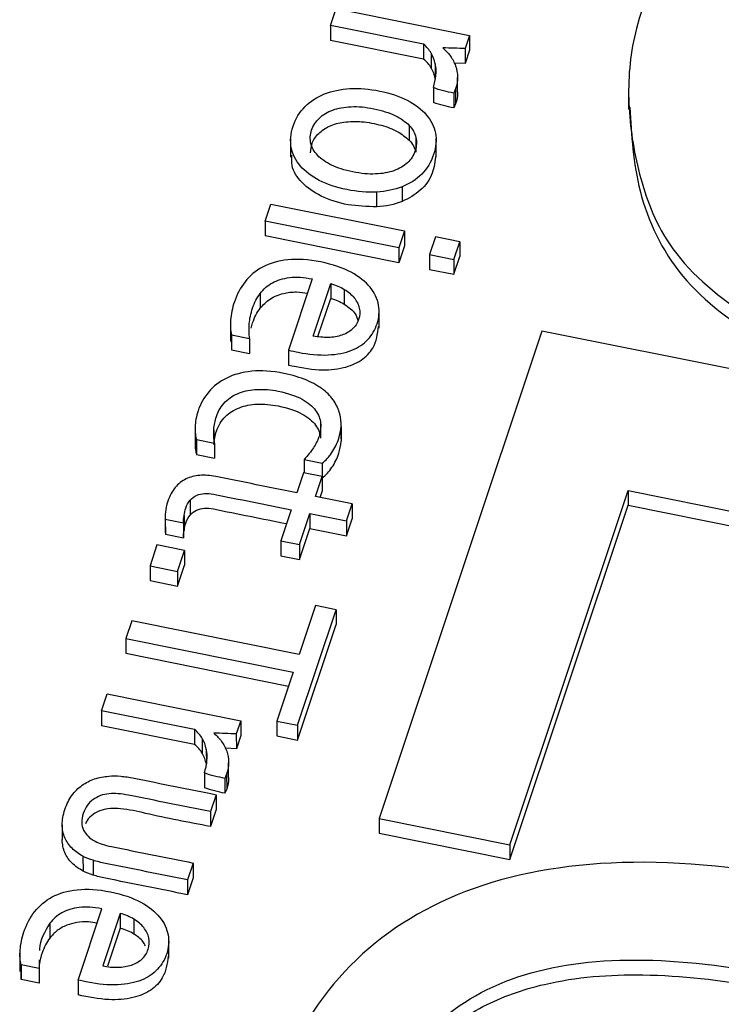
# Model space of a CAD drawing. Units: inches. Extents: x 0 to 34, y 0 to 22.
# Drawn here: x 26.7 to 26.7, y 18.5 to 18.6 of the extents above; entities that cross this region are included whole.
import ezdxf

# ---------------------------------------------------------------- set-up
doc = ezdxf.new("R2010")
doc.units = ezdxf.units.IN
doc.header["$MEASUREMENT"] = 0

msp = doc.modelspace()

# ---------------------------------------------------------------- linework, layer by layer
at = {"color": 7, "linetype": 'Continuous', "lineweight": 25}
for p, q in [((26.713421, 18.592237), (26.713894, 18.593653)), ((26.713894, 18.593653), (26.725053, 18.591406)), ((26.721197, 18.590672), (26.713421, 18.592237)), ((26.713421, 18.592237), (26.713424, 18.591)), ((26.721199, 18.589434), (26.713424, 18.591)), ((26.725053, 18.591406), (26.724687, 18.590309)), ((26.725053, 18.591406), (26.725055, 18.590168)), ((26.721197, 18.590672), (26.721199, 18.589434)), ((26.724687, 18.590309), (26.724689, 18.589072)), ((26.725055, 18.590168), (26.724689, 18.589072)), ((26.721838, 18.589932), (26.721841, 18.588694)), ((26.722177, 18.589045), (26.722179, 18.587807)), ((26.724689, 18.589072), (26.723775, 18.589108)), ((26.724041, 18.586669), (26.724039, 18.587907)), ((26.722019, 18.587054), (26.722022, 18.585817)), ((26.723877, 18.586943), (26.723732, 18.586592)), ((26.723877, 18.586943), (26.723879, 18.585706)), ((26.738343, 18.586801), (26.738345, 18.585254)), ((26.723732, 18.586592), (26.723734, 18.585355)), ((26.723879, 18.585706), (26.723734, 18.585355)), ((26.719991, 18.583897), (26.719994, 18.582659)), ((26.710088, 18.582784), (26.710091, 18.581237)), ((26.720558, 18.582891), (26.72056, 18.581653)), ((26.722252, 18.58126), (26.722249, 18.582807)), ((26.719414, 18.578762), (26.719416, 18.577524)), ((26.717286, 18.577086), (26.717283, 18.578324)), ((26.707964, 18.5759), (26.708436, 18.577315)), ((26.708436, 18.577315), (26.719595, 18.575068)), ((26.719122, 18.573653), (26.707964, 18.5759)), ((26.707964, 18.5759), (26.707966, 18.574662)), ((26.719125, 18.572416), (26.707966, 18.574662)), ((26.719595, 18.575068), (26.719122, 18.573653)), ((26.719595, 18.575068), (26.719597, 18.573831)), ((26.722202, 18.574584), (26.721705, 18.573093)), ((26.724238, 18.574174), (26.722202, 18.574584)), ((26.719122, 18.573653), (26.719125, 18.572416)), ((26.719597, 18.573831), (26.719125, 18.572416)), ((26.72374, 18.572683), (26.724238, 18.574174)), ((26.724238, 18.574174), (26.72424, 18.572936)), ((26.721705, 18.573093), (26.72374, 18.572683)), ((26.721705, 18.573093), (26.721707, 18.571855)), ((26.723742, 18.571446), (26.72424, 18.572936)), ((26.72374, 18.572683), (26.723742, 18.571446)), ((26.711899, 18.571059), (26.709909, 18.565101)), ((26.721707, 18.571855), (26.723742, 18.571446)), ((26.711974, 18.566287), (26.713439, 18.570672)), ((26.713439, 18.570672), (26.713441, 18.569435)), ((26.707545, 18.569848), (26.707547, 18.56861)), ((26.712376, 18.566245), (26.713441, 18.569435)), ((26.714575, 18.570188), (26.714577, 18.56895)), ((26.717486, 18.566932), (26.717483, 18.568479)), ((26.705051, 18.567364), (26.705054, 18.565817)), ((26.705146, 18.566381), (26.705148, 18.565144)), ((26.705146, 18.566381), (26.706661, 18.566076)), ((26.731095, 18.566707), (26.717485, 18.525966)), ((26.802541, 18.552322), (26.731095, 18.566707)), ((26.705161, 18.565971), (26.705148, 18.565144)), ((26.706661, 18.566076), (26.706664, 18.564839)), ((26.705148, 18.565144), (26.706664, 18.564839)), ((26.709909, 18.565101), (26.709911, 18.563863)), ((26.712594, 18.558994), (26.712596, 18.557756)), ((26.714305, 18.558726), (26.714307, 18.557489)), ((26.714315, 18.557704), (26.714312, 18.558942)), ((26.7021, 18.558516), (26.702103, 18.557279)), ((26.702223, 18.55763), (26.703738, 18.557325)), ((26.702223, 18.55763), (26.702225, 18.556392)), ((26.703738, 18.557325), (26.70374, 18.556087)), ((26.702225, 18.556392), (26.70374, 18.556087)), ((26.71122, 18.555965), (26.712735, 18.55566)), ((26.71122, 18.555965), (26.711222, 18.554842)), ((26.712735, 18.55566), (26.712738, 18.554422)), ((26.711172, 18.554852), (26.710614, 18.55318)), ((26.712736, 18.554537), (26.711172, 18.554852)), ((26.712178, 18.552865), (26.712736, 18.554537)), ((26.712736, 18.554537), (26.712739, 18.553299)), ((26.712737, 18.554422), (26.712738, 18.554422)), ((26.712567, 18.552786), (26.712739, 18.553299)), ((26.728402, 18.523768), (26.738295, 18.55338)), ((26.738295, 18.55338), (26.758738, 18.549264)), ((26.738295, 18.55338), (26.738297, 18.552143)), ((26.701692, 18.552566), (26.701694, 18.551328)), ((26.715231, 18.55225), (26.712178, 18.552865)), ((26.714758, 18.550835), (26.715231, 18.55225)), ((26.715231, 18.55225), (26.715233, 18.551012)), ((26.728405, 18.52253), (26.738297, 18.552143)), ((26.738297, 18.552143), (26.758351, 18.548105)), ((26.710141, 18.551764), (26.709274, 18.549167)), ((26.710837, 18.548852), (26.711705, 18.55145)), ((26.711705, 18.55145), (26.714758, 18.550835)), ((26.711705, 18.55145), (26.711707, 18.550212)), ((26.699598, 18.551185), (26.699601, 18.549947)), ((26.699614, 18.550977), (26.701139, 18.55067)), ((26.699614, 18.550977), (26.699617, 18.549739)), ((26.701139, 18.55067), (26.701141, 18.549432)), ((26.701182, 18.551279), (26.701184, 18.550041)), ((26.714758, 18.550835), (26.71476, 18.549597)), ((26.71476, 18.549597), (26.715233, 18.551012)), ((26.699601, 18.549947), (26.699617, 18.549739)), ((26.699617, 18.549739), (26.701141, 18.549432)), ((26.71084, 18.547615), (26.711707, 18.550212)), ((26.711707, 18.550212), (26.71476, 18.549597)), ((26.709274, 18.549167), (26.710837, 18.548852)), ((26.709274, 18.549167), (26.709276, 18.547929)), ((26.710837, 18.548852), (26.71084, 18.547615)), ((26.698919, 18.548824), (26.698336, 18.54708)), ((26.701209, 18.548362), (26.698919, 18.548824)), ((26.700627, 18.546618), (26.701209, 18.548362)), ((26.701209, 18.548362), (26.701212, 18.547125)), ((26.709276, 18.547929), (26.71084, 18.547615)), ((26.698336, 18.54708), (26.700627, 18.546618)), ((26.698336, 18.54708), (26.698338, 18.545842)), ((26.700627, 18.546618), (26.700629, 18.545381)), ((26.700629, 18.545381), (26.701212, 18.547125)), ((26.698338, 18.545842), (26.700629, 18.545381)), ((26.71066, 18.533755), (26.713886, 18.543411)), ((26.712159, 18.543759), (26.710795, 18.539675)), ((26.713886, 18.543411), (26.712159, 18.543759)), ((26.713886, 18.543411), (26.713888, 18.542174)), ((26.696803, 18.542492), (26.696307, 18.541004)), ((26.710795, 18.539675), (26.696803, 18.542492)), ((26.710663, 18.532518), (26.713888, 18.542174)), ((26.696307, 18.541004), (26.710298, 18.538187)), ((26.696307, 18.541004), (26.696309, 18.539767)), ((26.696309, 18.539767), (26.709911, 18.537028)), ((26.710298, 18.538187), (26.708933, 18.534103)), ((26.694286, 18.534957), (26.694759, 18.536372)), ((26.694759, 18.536372), (26.705918, 18.534125)), ((26.702062, 18.533391), (26.694286, 18.534957)), ((26.694286, 18.534957), (26.694288, 18.533719)), ((26.705918, 18.534125), (26.705551, 18.533029)), ((26.705918, 18.534125), (26.70592, 18.532887)), ((26.708933, 18.534103), (26.71066, 18.533755)), ((26.708933, 18.534103), (26.708936, 18.532865)), ((26.702064, 18.532154), (26.694288, 18.533719)), ((26.702062, 18.533391), (26.702064, 18.532154)), ((26.71066, 18.533755), (26.710663, 18.532518)), ((26.702703, 18.532651), (26.702705, 18.531414)), ((26.705551, 18.533029), (26.705554, 18.531791)), ((26.70592, 18.532887), (26.705554, 18.531791)), ((26.708936, 18.532865), (26.710663, 18.532518)), ((26.703041, 18.531764), (26.703044, 18.530526)), ((26.705554, 18.531791), (26.70464, 18.531828)), ((26.704906, 18.529389), (26.704904, 18.530626)), ((26.702884, 18.529773), (26.702886, 18.528536)), ((26.704742, 18.529663), (26.704596, 18.529312)), ((26.704596, 18.529312), (26.704599, 18.528074)), ((26.704742, 18.529663), (26.704744, 18.528425)), ((26.704744, 18.528425), (26.704599, 18.528074)), ((26.703855, 18.527951), (26.703381, 18.526532)), ((26.703855, 18.527951), (26.703857, 18.526713)), ((26.703857, 18.526713), (26.703383, 18.525294)), ((26.703381, 18.526532), (26.703383, 18.525294)), ((26.717485, 18.525966), (26.728402, 18.523768)), ((26.717485, 18.525966), (26.717487, 18.524728)), ((26.690997, 18.525434), (26.690999, 18.524197)), ((26.717487, 18.524728), (26.728405, 18.52253)), ((26.728402, 18.523768), (26.728405, 18.52253)), ((26.692733, 18.522806), (26.692736, 18.521569)), ((26.693578, 18.522464), (26.69358, 18.521227)), ((26.701947, 18.522239), (26.701474, 18.520823)), ((26.701947, 18.522239), (26.701949, 18.521001)), ((26.701949, 18.521001), (26.701476, 18.519586)), ((26.701474, 18.520823), (26.701476, 18.519586)), ((26.692321, 18.512452), (26.694312, 18.518411)), ((26.695852, 18.518024), (26.694386, 18.513638)), ((26.695852, 18.518024), (26.695854, 18.516787)), ((26.689958, 18.5172), (26.68996, 18.515962)), ((26.695854, 18.516787), (26.694792, 18.513607)), ((26.696987, 18.51754), (26.696989, 18.516302)), ((26.699899, 18.514284), (26.699896, 18.515831)), ((26.687463, 18.514716), (26.687466, 18.513169)), ((26.689074, 18.513428), (26.687558, 18.513733)), ((26.687558, 18.513733), (26.687561, 18.512496)), ((26.689082, 18.51416), (26.689074, 18.513428)), ((26.687561, 18.512496), (26.687574, 18.513322)), ((26.689074, 18.513428), (26.689076, 18.51219)), ((26.689076, 18.51219), (26.687561, 18.512496)), ((26.692321, 18.512452), (26.692323, 18.511215))]:
    msp.add_line(p, q, dxfattribs=at)
at = {"color": 8, "linetype": 'Continuous', "lineweight": 25}
msp.add_line((26.703675, 18.55846), (26.703676, 18.557901), dxfattribs=at)
at = {"color": 7, "linetype": 'Continuous', "lineweight": 25}
for points, knots in [([(26.769796, 18.611357), (26.768512, 18.611447), (26.764985, 18.611561), (26.757668, 18.610769), (26.748572, 18.606531), (26.742005, 18.599517), (26.738714, 18.592352), (26.738109, 18.586083), (26.738985, 18.580145), (26.741199, 18.57374), (26.7471, 18.568234), (26.755992, 18.563927), (26.76631, 18.562943), (26.772512, 18.565174), (26.774783, 18.56621)], [0, 0, 0, 0, 0.03666, 0.100281, 0.207747, 0.327789, 0.411005, 0.483396, 0.555771, 0.629712, 0.722855, 0.810006, 0.925032, 1, 1, 1, 1]), ([(26.722019, 18.587054), (26.722132, 18.58739), (26.722197, 18.587724), (26.722263, 18.588402), (26.722245, 18.588728), (26.722177, 18.589045)], [0, 0, 0, 0, 0.503031, 0.503031, 1, 1, 1, 1]), ([(26.723879, 18.588863), (26.723978, 18.588569), (26.724035, 18.588261), (26.724043, 18.587609), (26.723989, 18.587279), (26.723877, 18.586943)], [0, 0, 0, 0, 0.5, 0.5, 1, 1, 1, 1]), ([(26.717283, 18.578324), (26.716502, 18.57828), (26.715669, 18.578346), (26.713906, 18.5787), (26.713138, 18.578961), (26.711829, 18.579643), (26.711303, 18.58004), (26.710517, 18.580961), (26.710262, 18.581471), (26.710034, 18.582595), (26.710084, 18.583189), (26.71051, 18.584464), (26.710843, 18.585011), (26.711745, 18.585916), (26.712287, 18.586267), (26.713553, 18.586771), (26.71426, 18.586923), (26.715827, 18.587009), (26.716661, 18.586945), (26.718423, 18.58659), (26.719191, 18.586329), (26.7205, 18.585647), (26.721026, 18.58525), (26.721826, 18.58433), (26.72208, 18.583816), (26.722302, 18.582685), (26.722255, 18.582088), (26.721832, 18.58082), (26.721498, 18.580273), (26.720593, 18.579365), (26.720048, 18.579014), (26.719414, 18.578762)], [0, 0, 0, 0, 0.06516, 0.06516, 0.129672, 0.129672, 0.194537, 0.194537, 0.259712, 0.259712, 0.32526, 0.32526, 0.392958, 0.392958, 0.460272, 0.460272, 0.527265, 0.527265, 0.593891, 0.593891, 0.661187, 0.661187, 0.728851, 0.728851, 0.796192, 0.796192, 0.863152, 0.863152, 0.931576, 0.931576, 1, 1, 1, 1]), ([(26.724027, 18.586668), (26.724032, 18.586638), (26.724086, 18.586317), (26.723978, 18.585997), (26.723879, 18.585706)], [0, 0, 0, 0, 0.091644, 1, 1, 1, 1]), ([(26.713516, 18.580571), (26.713022, 18.580809), (26.712634, 18.581082), (26.712054, 18.581699), (26.711867, 18.582034), (26.711696, 18.582751), (26.711716, 18.58312), (26.711972, 18.583888), (26.712189, 18.58422), (26.712787, 18.584792), (26.713161, 18.585018), (26.714056, 18.585341), (26.714567, 18.585432), (26.71573, 18.585483), (26.71636, 18.585425), (26.71773, 18.585149), (26.718318, 18.584958), (26.719307, 18.584481), (26.7197, 18.584208), (26.719991, 18.583897)], [0, 0, 0, 0, 0.111503, 0.111503, 0.221562, 0.221562, 0.333048, 0.333048, 0.444534, 0.444534, 0.554607, 0.554607, 0.665467, 0.665467, 0.776588, 0.776588, 0.888425, 0.888425, 1, 1, 1, 1]), ([(26.738433, 18.585416), (26.738578, 18.583072), (26.738882, 18.578178), (26.742252, 18.570962), (26.748731, 18.566077), (26.755582, 18.563208), (26.762135, 18.562082), (26.768904, 18.562552), (26.772825, 18.564166), (26.774786, 18.564972)], [0, 0, 0, 0, 0.163628, 0.341632, 0.520826, 0.640269, 0.761108, 0.880583, 1, 1, 1, 1]), ([(26.711764, 18.581589), (26.711782, 18.581855), (26.711822, 18.582437), (26.712377, 18.583249), (26.713317, 18.583898), (26.714598, 18.58423), (26.716104, 18.584245), (26.717636, 18.583953), (26.719044, 18.583457), (26.719694, 18.582911), (26.719994, 18.582659)], [0, 0, 0, 0, 0.094912, 0.207772, 0.319277, 0.438625, 0.576505, 0.73486, 0.877631, 1, 1, 1, 1]), ([(26.720558, 18.582891), (26.720644, 18.582529), (26.720623, 18.582157), (26.720367, 18.581389), (26.720152, 18.581056), (26.719851, 18.580773)], [0, 0, 0, 0, 0.5, 0.5, 1, 1, 1, 1]), ([(26.717286, 18.577086), (26.716481, 18.57711), (26.714857, 18.577156), (26.712642, 18.577866), (26.710978, 18.579016), (26.710126, 18.580296), (26.710181, 18.581108), (26.710201, 18.581392)], [0, 0, 0, 0, 0.23776, 0.479975, 0.692307, 0.892411, 1, 1, 1, 1]), ([(26.722214, 18.581419), (26.722161, 18.580907), (26.722052, 18.579851), (26.721082, 18.578402), (26.719957, 18.577809), (26.719416, 18.577524)], [0, 0, 0, 0, 0.328947, 0.677605, 1, 1, 1, 1]), ([(26.718725, 18.580107), (26.718276, 18.579945), (26.717762, 18.579855), (26.7166, 18.579811), (26.715965, 18.579866), (26.714595, 18.580142), (26.71401, 18.580333), (26.713516, 18.580571)], [0, 0, 0, 0, 0.334047, 0.334047, 0.668094, 0.668094, 1, 1, 1, 1]), ([(26.709909, 18.565101), (26.710141, 18.56505), (26.710536, 18.564967), (26.711585, 18.564756), (26.712461, 18.564671), (26.71399, 18.564751), (26.714647, 18.56488), (26.715751, 18.565321), (26.716201, 18.565621), (26.716897, 18.566385), (26.717155, 18.56682), (26.71749, 18.567824), (26.717526, 18.568346), (26.717347, 18.569396), (26.71711, 18.569893), (26.716353, 18.570824), (26.715826, 18.571245), (26.714475, 18.571985), (26.71363, 18.572272), (26.711577, 18.572686), (26.710657, 18.572742), (26.709034, 18.572572), (26.708338, 18.572367), (26.707151, 18.571737), (26.706669, 18.571321), (26.705891, 18.570316), (26.705596, 18.569754), (26.705213, 18.568609), (26.705106, 18.568108), (26.70503, 18.567147), (26.705056, 18.566732), (26.705146, 18.566381)], [0, 0, 0, 0, 0.015606, 0.015606, 0.083648, 0.083648, 0.151815, 0.151815, 0.220355, 0.220355, 0.289382, 0.289382, 0.362784, 0.362784, 0.435549, 0.435549, 0.507656, 0.507656, 0.579764, 0.579764, 0.653119, 0.653119, 0.726854, 0.726854, 0.800896, 0.800896, 0.875063, 0.875063, 0.937757, 0.937757, 1, 1, 1, 1]), ([(26.707545, 18.569848), (26.707817, 18.57021), (26.708155, 18.570504), (26.708969, 18.570958), (26.709447, 18.571107), (26.710555, 18.571242), (26.711186, 18.571203), (26.711899, 18.571059)], [0, 0, 0, 0, 0.336184, 0.336184, 0.668092, 0.668092, 1, 1, 1, 1]), ([(26.706661, 18.566076), (26.706609, 18.566496), (26.706606, 18.566911), (26.706662, 18.567725), (26.706757, 18.568163), (26.707064, 18.569082), (26.707275, 18.569489), (26.707545, 18.569848)], [0, 0, 0, 0, 0.336255, 0.336255, 0.673081, 0.673081, 1, 1, 1, 1]), ([(26.707547, 18.56861), (26.707797, 18.568885), (26.708294, 18.569432), (26.709418, 18.569881), (26.710529, 18.570017), (26.711198, 18.569914), (26.711501, 18.569867)], [0, 0, 0, 0, 0.278987, 0.556144, 0.799257, 1, 1, 1, 1]), ([(26.714575, 18.570188), (26.714911, 18.569985), (26.715188, 18.569752), (26.715611, 18.569222), (26.715756, 18.568937), (26.715896, 18.568316), (26.715879, 18.567998), (26.715662, 18.567347), (26.715486, 18.567075), (26.71524, 18.566858)], [0, 0, 0, 0, 0.247223, 0.247223, 0.496381, 0.496381, 0.74554, 0.74554, 1, 1, 1, 1]), ([(26.706779, 18.566932), (26.706817, 18.567082), (26.706862, 18.567235), (26.707066, 18.567844), (26.707277, 18.568251), (26.707547, 18.56861)], [0.56, 0.56, 0.56, 0.56, 0.673081, 0.673081, 1, 1, 1, 1]), ([(26.714577, 18.56895), (26.714932, 18.568704), (26.715497, 18.568313), (26.715657, 18.567746), (26.715716, 18.567535)], [0, 0, 0, 0, 0.627173, 1, 1, 1, 1]), ([(26.709911, 18.563863), (26.710761, 18.563688), (26.712268, 18.563378), (26.714425, 18.563526), (26.716046, 18.564184), (26.717215, 18.565421), (26.71736, 18.56647), (26.717446, 18.567094)], [0, 0, 0, 0, 0.253929, 0.450013, 0.61301, 0.770107, 1, 1, 1, 1]), ([(26.714368, 18.56636), (26.714029, 18.566246), (26.713655, 18.56618), (26.712835, 18.566161), (26.71241, 18.566199), (26.711974, 18.566287)], [0, 0, 0, 0, 0.503443, 0.503443, 1, 1, 1, 1]), ([(26.714194, 18.559787), (26.714101, 18.560142), (26.713944, 18.560489), (26.713504, 18.56117), (26.713202, 18.56149), (26.71245, 18.56208), (26.711987, 18.562352), (26.710892, 18.562822), (26.710252, 18.563017), (26.708525, 18.563364), (26.707636, 18.563424), (26.706045, 18.56326), (26.705346, 18.563074), (26.704145, 18.562483), (26.703648, 18.562096), (26.702843, 18.561148), (26.702544, 18.560619), (26.702273, 18.559807), (26.702215, 18.559577), (26.702135, 18.559114), (26.702113, 18.558892), (26.702102, 18.558678)], [0, 0, 0, 0, 0.095978, 0.095978, 0.191956, 0.191956, 0.287934, 0.287934, 0.383737, 0.383737, 0.512812, 0.512812, 0.641211, 0.641211, 0.770209, 0.770209, 0.899466, 0.899466, 0.949355, 0.949355, 1, 1, 1, 1]), ([(26.703675, 18.55846), (26.703694, 18.55884), (26.703765, 18.559207), (26.704045, 18.560046), (26.704293, 18.560454), (26.704956, 18.561113), (26.705349, 18.561365), (26.70626, 18.561707), (26.706763, 18.561807), (26.707863, 18.561848), (26.70844, 18.561802), (26.709872, 18.561513), (26.710539, 18.561287), (26.711546, 18.560726), (26.711925, 18.560418), (26.712422, 18.559731), (26.712564, 18.559369), (26.712594, 18.558994)], [0, 0, 0, 0, 0.081861, 0.081861, 0.194718, 0.194718, 0.306702, 0.306702, 0.419457, 0.419457, 0.533105, 0.533105, 0.689061, 0.689061, 0.845016, 0.845016, 1, 1, 1, 1]), ([(26.703677, 18.557223), (26.703696, 18.557603), (26.703767, 18.557969), (26.704047, 18.558808), (26.704295, 18.559216), (26.704959, 18.559876), (26.705351, 18.560127), (26.706262, 18.560469), (26.706765, 18.56057), (26.707865, 18.560611), (26.708442, 18.560564), (26.709874, 18.560276), (26.710541, 18.56005), (26.711548, 18.559489), (26.711927, 18.55918), (26.712424, 18.558493), (26.712566, 18.558132), (26.712596, 18.557756)], [0, 0, 0, 0, 0.081861, 0.081861, 0.194718, 0.194718, 0.306702, 0.306702, 0.419457, 0.419457, 0.533105, 0.533105, 0.689061, 0.689061, 0.845016, 0.845016, 1, 1, 1, 1]), ([(26.712594, 18.558994), (26.712628, 18.558618), (26.712586, 18.558253), (26.712356, 18.557565), (26.712199, 18.557245), (26.711796, 18.556635), (26.711538, 18.55631), (26.71122, 18.555965)], [0, 0, 0, 0, 0.350137, 0.350137, 0.676707, 0.676707, 1, 1, 1, 1]), ([(26.712735, 18.55566), (26.71303, 18.555893), (26.713298, 18.55619), (26.713784, 18.556911), (26.713975, 18.557301), (26.714221, 18.558037), (26.714282, 18.558376), (26.714305, 18.558726)], [0, 0, 0, 0, 0.363905, 0.363905, 0.727811, 0.727811, 1, 1, 1, 1]), ([(26.702102, 18.558678), (26.702097, 18.558464), (26.702102, 18.558269), (26.702148, 18.557901), (26.702178, 18.557749), (26.702223, 18.55763)], [0, 0, 0, 0, 0.5, 0.5, 1, 1, 1, 1]), ([(26.702112, 18.557279), (26.702112, 18.557113), (26.702112, 18.556814), (26.70219, 18.556522), (26.702225, 18.556392)], [0, 0, 0, 0, 0.556522, 1, 1, 1, 1]), ([(26.712738, 18.554422), (26.713032, 18.554655), (26.7133, 18.554952), (26.713786, 18.555674), (26.713977, 18.556063), (26.714223, 18.5568), (26.714284, 18.557139), (26.714307, 18.557489)], [0, 0, 0, 0, 0.363905, 0.363905, 0.727811, 0.727811, 1, 1, 1, 1]), ([(26.710614, 18.55318), (26.708351, 18.553635), (26.706088, 18.554091), (26.703354, 18.554641), (26.702913, 18.55467), (26.702068, 18.554607), (26.701688, 18.554509), (26.701001, 18.554171), (26.700698, 18.553932), (26.700186, 18.553323), (26.699979, 18.55294), (26.699827, 18.552484)], [0, 0, 0, 0, 0.54284, 0.54284, 0.655917, 0.655917, 0.77014, 0.77014, 0.884363, 0.884363, 1, 1, 1, 1]), ([(26.701692, 18.552566), (26.701845, 18.552743), (26.702027, 18.552879), (26.702432, 18.553064), (26.702651, 18.553114), (26.703126, 18.553144), (26.703375, 18.553127), (26.705803, 18.552638), (26.707972, 18.552201), (26.710141, 18.551764)], [0, 0, 0, 0, 0.08726, 0.08726, 0.176944, 0.176944, 0.265022, 0.265022, 1, 1, 1, 1]), ([(26.701182, 18.551279), (26.701214, 18.551499), (26.701258, 18.551703), (26.701412, 18.552165), (26.701535, 18.552393), (26.701692, 18.552566)], [0, 0, 0, 0, 0.407407, 0.407407, 1, 1, 1, 1]), ([(26.701184, 18.550041), (26.701216, 18.550262), (26.70126, 18.550465), (26.701415, 18.550927), (26.701538, 18.551155), (26.701694, 18.551328)], [0, 0, 0, 0, 0.407407, 0.407407, 1, 1, 1, 1]), ([(26.701694, 18.551328), (26.701848, 18.551506), (26.702029, 18.551641), (26.702434, 18.551827), (26.702654, 18.551876), (26.703129, 18.551906), (26.703377, 18.551889), (26.705676, 18.551426), (26.707715, 18.551016), (26.709754, 18.550605)], [0, 0, 0, 0, 0.0872601, 0.0872601, 0.1769442, 0.1769442, 0.2650221, 0.2650221, 0.956004, 0.956004, 0.956004, 0.956004]), ([(26.702884, 18.529773), (26.702996, 18.530109), (26.703062, 18.530443), (26.703128, 18.531121), (26.703109, 18.531447), (26.703041, 18.531764)], [0, 0, 0, 0, 0.503031, 0.503031, 1, 1, 1, 1]), ([(26.704744, 18.531582), (26.704843, 18.531288), (26.7049, 18.53098), (26.704908, 18.530328), (26.704854, 18.529998), (26.704742, 18.529663)], [0, 0, 0, 0, 0.5, 0.5, 1, 1, 1, 1]), ([(26.692659, 18.528735), (26.692974, 18.52896), (26.693325, 18.529138), (26.694085, 18.529387), (26.694483, 18.529465), (26.694894, 18.529499)], [0, 0, 0, 0, 0.5, 0.5, 1, 1, 1, 1]), ([(26.695885, 18.529497), (26.696231, 18.529464), (26.696608, 18.52941), (26.699291, 18.528869), (26.701573, 18.52841), (26.703855, 18.527951)], [0, 0, 0, 0, 0.149425, 0.149425, 1, 1, 1, 1]), ([(26.704892, 18.529387), (26.704896, 18.529358), (26.70495, 18.529036), (26.704842, 18.528716), (26.704744, 18.528425)], [0, 0, 0, 0, 0.091644, 1, 1, 1, 1]), ([(26.690997, 18.525434), (26.690992, 18.525827), (26.691065, 18.526258), (26.69137, 18.527169), (26.691568, 18.527565), (26.691814, 18.527895)], [0, 0, 0, 0, 0.507519, 0.507519, 1, 1, 1, 1]), ([(26.703381, 18.526532), (26.701102, 18.526991), (26.698823, 18.52745), (26.695927, 18.528033), (26.695387, 18.528076), (26.694415, 18.527976), (26.693965, 18.527817), (26.693203, 18.527277), (26.69293, 18.526885), (26.692582, 18.525843), (26.692588, 18.525385), (26.692965, 18.524611), (26.693288, 18.524297), (26.693743, 18.524055)], [0, 0, 0, 0, 0.396683, 0.396683, 0.504033, 0.504033, 0.624752, 0.624752, 0.744893, 0.744893, 0.873206, 0.873206, 1, 1, 1, 1]), ([(26.703383, 18.525294), (26.701562, 18.525634), (26.699041, 18.526103), (26.696066, 18.526847), (26.694454, 18.526801), (26.693542, 18.52632), (26.693114, 18.525911), (26.692991, 18.525615), (26.692954, 18.525526)], [0, 0, 0, 0, 0.493189, 0.682868, 0.826758, 0.894861, 0.968517, 1, 1, 1, 1]), ([(26.692733, 18.522806), (26.692387, 18.522993), (26.692085, 18.523215), (26.691561, 18.52373), (26.691362, 18.524022), (26.691075, 18.524678), (26.691006, 18.525038), (26.690997, 18.525434)], [0, 0, 0, 0, 0.333953, 0.333953, 0.667906, 0.667906, 1, 1, 1, 1]), ([(26.692736, 18.521569), (26.692389, 18.521756), (26.692087, 18.521977), (26.691563, 18.522492), (26.691364, 18.522785), (26.691077, 18.523441), (26.691008, 18.5238), (26.690999, 18.524197)], [0, 0, 0, 0, 0.333953, 0.333953, 0.667906, 0.667906, 1, 1, 1, 1]), ([(26.693743, 18.524055), (26.694092, 18.523875), (26.694546, 18.523729), (26.697389, 18.523156), (26.699668, 18.522697), (26.701947, 18.522239)], [0, 0, 0, 0, 0.198347, 0.198347, 1, 1, 1, 1]), ([(26.701474, 18.520823), (26.699188, 18.521284), (26.696901, 18.521744), (26.694241, 18.52228), (26.693894, 18.522368), (26.693578, 18.522464)], [0, 0, 0, 0, 0.859272, 0.859272, 1, 1, 1, 1]), ([(26.773645, 18.474011), (26.775568, 18.475836), (26.777213, 18.477816), (26.779824, 18.482093), (26.780905, 18.484411), (26.783046, 18.490821), (26.783399, 18.494563), (26.782169, 18.501754), (26.780636, 18.505024), (26.775743, 18.510944), (26.772404, 18.513523), (26.763949, 18.517948), (26.758913, 18.519642), (26.747146, 18.522012), (26.741747, 18.522481), (26.732021, 18.521994), (26.72772, 18.521107), (26.720281, 18.518026), (26.717162, 18.515897), (26.712052, 18.510425), (26.710149, 18.507149), (26.708465, 18.502111), (26.708114, 18.500803), (26.707595, 18.498065), (26.70741, 18.496672), (26.707252, 18.493829), (26.707261, 18.492414), (26.707505, 18.489608), (26.70771, 18.488256), (26.708018, 18.486952)], [0, 0, 0, 0, 0.060233, 0.060233, 0.120385, 0.120385, 0.214254, 0.214254, 0.308123, 0.308123, 0.401992, 0.401992, 0.495861, 0.495861, 0.590386, 0.590386, 0.685302, 0.685302, 0.780895, 0.780895, 0.876488, 0.876488, 0.907817, 0.907817, 0.938777, 0.938777, 0.969388, 0.969388, 1, 1, 1, 1]), ([(26.701476, 18.519586), (26.69919, 18.520046), (26.696904, 18.520506), (26.694243, 18.521042), (26.693896, 18.52113), (26.69358, 18.521227)], [0, 0, 0, 0, 0.859272, 0.859272, 1, 1, 1, 1]), ([(26.687558, 18.513733), (26.687469, 18.514084), (26.687443, 18.514499), (26.687518, 18.51546), (26.687626, 18.515961), (26.688008, 18.517106), (26.688304, 18.517668), (26.689081, 18.518673), (26.689564, 18.519089), (26.69075, 18.519719), (26.691446, 18.519924), (26.693069, 18.520094), (26.69399, 18.520037), (26.696043, 18.519624), (26.696887, 18.519337), (26.698238, 18.518597), (26.698766, 18.518176), (26.699522, 18.517245), (26.69976, 18.516747), (26.699938, 18.515698), (26.699902, 18.515175), (26.699567, 18.514171), (26.699309, 18.513737), (26.698613, 18.512973), (26.698164, 18.512673), (26.69706, 18.512232), (26.696403, 18.512102), (26.694873, 18.512023), (26.693997, 18.512108), (26.692949, 18.512319), (26.692553, 18.512402), (26.692321, 18.512452)], [0, 0, 0, 0, 0.062243, 0.062243, 0.124937, 0.124937, 0.199104, 0.199104, 0.273146, 0.273146, 0.346881, 0.346881, 0.420236, 0.420236, 0.492344, 0.492344, 0.564451, 0.564451, 0.637216, 0.637216, 0.710618, 0.710618, 0.779645, 0.779645, 0.848185, 0.848185, 0.916352, 0.916352, 0.984394, 0.984394, 1, 1, 1, 1]), ([(26.694312, 18.518411), (26.693598, 18.518555), (26.692967, 18.518594), (26.691859, 18.518459), (26.691382, 18.51831), (26.690567, 18.517856), (26.690229, 18.517562), (26.689958, 18.5172)], [0, 0, 0, 0, 0.331908, 0.331908, 0.663816, 0.663816, 1, 1, 1, 1]), ([(26.689958, 18.5172), (26.689537, 18.516501), (26.68909, 18.515759), (26.68909, 18.514963), (26.68909, 18.514917)], [0, 0, 0, 0, 0.942218, 1, 1, 1, 1]), ([(26.693915, 18.517224), (26.693674, 18.517263), (26.693112, 18.517353), (26.692235, 18.517293), (26.691329, 18.517056), (26.690529, 18.516612), (26.690151, 18.51618), (26.68996, 18.515962)], [0, 0, 0, 0, 0.1604835, 0.3733599, 0.5646753, 0.7794417, 1, 1, 1, 1]), ([(26.697652, 18.51421), (26.697899, 18.514427), (26.698074, 18.514699), (26.698292, 18.51535), (26.698309, 18.515668), (26.698168, 18.516289), (26.698023, 18.516574), (26.697601, 18.517104), (26.697324, 18.517337), (26.696987, 18.51754)], [0, 0, 0, 0, 0.25446, 0.25446, 0.503619, 0.503619, 0.752777, 0.752777, 1, 1, 1, 1]), ([(26.68996, 18.515962), (26.689689, 18.515603), (26.689478, 18.515196), (26.689219, 18.514421), (26.689141, 18.514112), (26.689093, 18.513817)], [0, 0, 0, 0, 0.326919, 0.326919, 0.56, 0.56, 0.56, 0.56]), ([(26.697962, 18.515318), (26.697896, 18.515445), (26.697694, 18.515838), (26.697273, 18.516115), (26.696989, 18.516302)], [0, 0, 0, 0, 0.32473, 1, 1, 1, 1]), ([(26.699858, 18.514445), (26.699772, 18.513822), (26.699628, 18.512772), (26.698458, 18.511536), (26.696837, 18.510878), (26.694681, 18.510729), (26.693174, 18.51104), (26.692323, 18.511215)], [0, 0, 0, 0, 0.229893, 0.38699, 0.549987, 0.746071, 1, 1, 1, 1]), ([(26.694386, 18.513638), (26.694822, 18.513551), (26.695247, 18.513513), (26.696068, 18.513532), (26.696441, 18.513598), (26.696781, 18.513712)], [0, 0, 0, 0, 0.496557, 0.496557, 1, 1, 1, 1]), ([(26.716636, 18.498798), (26.716761, 18.499436), (26.716933, 18.500014), (26.718163, 18.503698), (26.719704, 18.506281), (26.723749, 18.510266), (26.726212, 18.511744), (26.731978, 18.51368), (26.735282, 18.514142), (26.742649, 18.514118), (26.746677, 18.513665), (26.755246, 18.51194), (26.758931, 18.51074), (26.765312, 18.507684), (26.767872, 18.505885), (26.77173, 18.501745), (26.773011, 18.499435), (26.774143, 18.494299), (26.773941, 18.491532), (26.772098, 18.486014), (26.770914, 18.483699), (26.767897, 18.479661), (26.766076, 18.477747), (26.763969, 18.475959)], [0, 0, 0, 0, 0.017838, 0.017838, 0.121191, 0.121191, 0.224544, 0.224544, 0.327897, 0.327897, 0.431828, 0.431828, 0.530902, 0.530902, 0.62981, 0.62981, 0.729124, 0.729124, 0.828177, 0.828177, 0.914381, 0.914381, 1, 1, 1, 1]), ([(26.716638, 18.49756), (26.717218, 18.499433), (26.718288, 18.502889), (26.721605, 18.507285), (26.725986, 18.51043), (26.732045, 18.51258), (26.740044, 18.513164), (26.749439, 18.512068), (26.758136, 18.509917), (26.764975, 18.50669), (26.769718, 18.503084), (26.772685, 18.498785), (26.774105, 18.495184), (26.773733, 18.493171), (26.773659, 18.492768)], [0, 0, 0, 0, 0.091555, 0.168919, 0.23932, 0.309496, 0.412168, 0.532352, 0.660791, 0.748015, 0.827531, 0.903313, 0.98064, 1, 1, 1, 1])]:
    msp.add_open_spline(points, degree=3, knots=knots, dxfattribs=at)
for points in [[(26.721838, 18.589932), (26.721681, 18.590209), (26.721467, 18.590453), (26.721197, 18.590672)], [(26.724687, 18.590309), (26.724064, 18.590337), (26.723442, 18.590365), (26.722811, 18.590365)], [(26.722811, 18.590365), (26.723054, 18.590166), (26.72327, 18.58994), (26.723448, 18.589685)], [(26.721841, 18.588694), (26.721684, 18.588971), (26.721469, 18.589215), (26.721199, 18.589434)], [(26.722177, 18.589045), (26.722113, 18.589361), (26.721999, 18.589655), (26.721838, 18.589932)], [(26.723448, 18.589685), (26.723632, 18.589432), (26.723775, 18.589158), (26.723879, 18.588863)], [(26.722179, 18.587807), (26.722115, 18.588123), (26.722002, 18.588417), (26.721841, 18.588694)], [(26.723732, 18.586592), (26.723149, 18.58671), (26.722566, 18.586827), (26.722019, 18.587054)], [(26.723734, 18.585355), (26.723151, 18.585472), (26.722568, 18.585589), (26.722022, 18.585817)], [(26.719991, 18.583897), (26.720288, 18.583589), (26.720477, 18.583254), (26.720558, 18.582891)], [(26.719994, 18.582659), (26.72029, 18.582351), (26.72048, 18.582017), (26.72056, 18.581653)], [(26.719851, 18.580773), (26.719554, 18.580489), (26.719178, 18.580265), (26.718725, 18.580107)], [(26.719414, 18.578762), (26.718776, 18.578514), (26.718069, 18.578367), (26.717283, 18.578324)], [(26.719416, 18.577524), (26.718778, 18.577276), (26.718071, 18.577129), (26.717286, 18.577086)], [(26.713439, 18.570672), (26.713861, 18.570555), (26.71424, 18.570394), (26.714575, 18.570188)], [(26.713441, 18.569435), (26.713863, 18.569317), (26.714242, 18.569157), (26.714577, 18.56895)], [(26.71524, 18.566858), (26.714998, 18.56664), (26.714706, 18.566471), (26.714368, 18.56636)], [(26.714305, 18.558726), (26.714329, 18.55908), (26.714293, 18.559435), (26.714194, 18.559787)], [(26.703738, 18.557325), (26.703672, 18.557704), (26.703652, 18.558081), (26.703675, 18.55846)], [(26.699827, 18.552484), (26.69972, 18.552137), (26.699651, 18.551832), (26.699625, 18.551571)], [(26.699625, 18.551571), (26.699594, 18.55131), (26.699589, 18.551113), (26.699614, 18.550977)], [(26.701139, 18.55067), (26.701136, 18.55086), (26.701148, 18.551063), (26.701182, 18.551279)], [(26.701141, 18.549432), (26.701139, 18.549623), (26.70115, 18.549825), (26.701184, 18.550041)], [(26.702703, 18.532651), (26.702546, 18.532928), (26.702332, 18.533172), (26.702062, 18.533391)], [(26.703041, 18.531764), (26.702978, 18.53208), (26.702864, 18.532374), (26.702703, 18.532651)], [(26.703675, 18.533085), (26.703919, 18.532886), (26.704135, 18.532659), (26.704313, 18.532404)], [(26.705551, 18.533029), (26.704929, 18.533056), (26.704307, 18.533084), (26.703675, 18.533085)], [(26.704313, 18.532404), (26.704497, 18.532151), (26.70464, 18.531877), (26.704744, 18.531582)], [(26.702705, 18.531414), (26.702549, 18.53169), (26.702334, 18.531935), (26.702064, 18.532154)], [(26.703044, 18.530526), (26.70298, 18.530843), (26.702867, 18.531136), (26.702705, 18.531414)], [(26.694894, 18.529499), (26.695204, 18.529528), (26.695533, 18.529527), (26.695885, 18.529497)], [(26.704596, 18.529312), (26.704013, 18.529429), (26.703431, 18.529546), (26.702884, 18.529773)], [(26.691814, 18.527895), (26.692058, 18.52823), (26.69234, 18.52851), (26.692659, 18.528735)], [(26.704599, 18.528074), (26.704016, 18.528191), (26.703433, 18.528309), (26.702886, 18.528536)], [(26.693578, 18.522464), (26.693264, 18.522564), (26.692982, 18.522679), (26.692733, 18.522806)], [(26.69358, 18.521227), (26.693266, 18.521327), (26.692985, 18.521442), (26.692736, 18.521569)], [(26.696987, 18.51754), (26.696652, 18.517746), (26.696273, 18.517907), (26.695852, 18.518024)], [(26.696989, 18.516302), (26.696654, 18.516508), (26.696275, 18.516669), (26.695854, 18.516787)], [(26.696781, 18.513712), (26.697119, 18.513823), (26.69741, 18.513991), (26.697652, 18.51421)]]:
    msp.add_open_spline(points, degree=3, dxfattribs=at)

doc.saveas('drawing.dxf')
